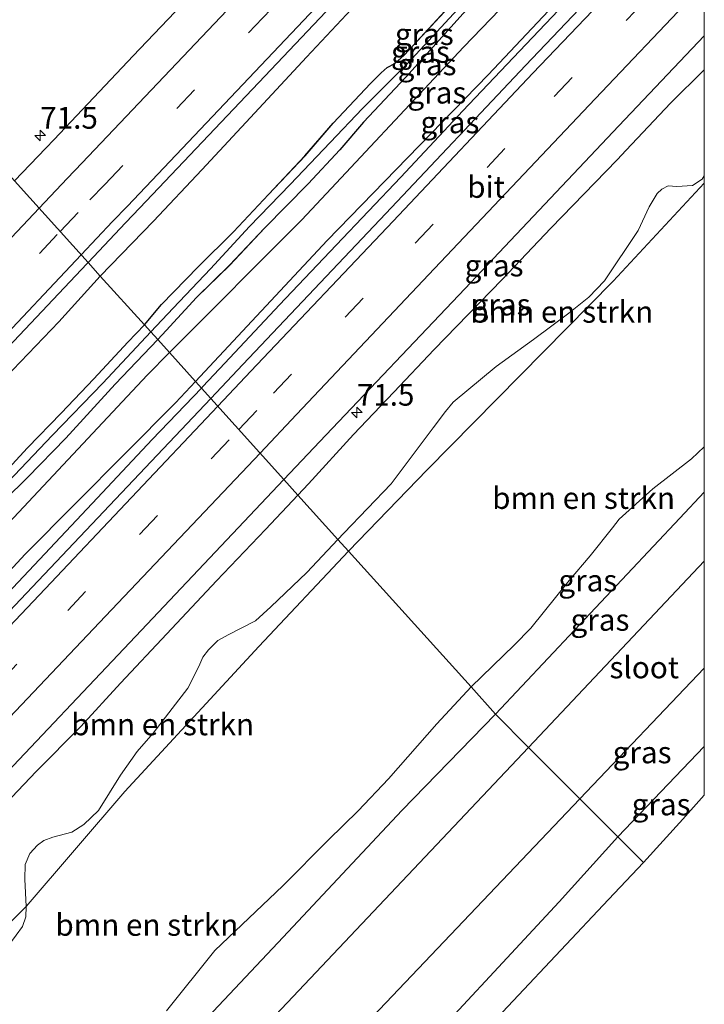
# Model space of a CAD drawing. Units: metres. Extents: x 150000 to 160010, y 493750 to 500000.
# Drawn here: x 159921 to 160000, y 496520 to 496633 of the extents above; entities that cross this region are included whole.
import ezdxf
from ezdxf.enums import TextEntityAlignment as Align

# ---------------------------------------------------------------- set-up
doc = ezdxf.new("R2010")
doc.units = ezdxf.units.M
doc.linetypes.add('VW-3-9_STREEP', pattern=[12, 3, -9])
doc.layers.get('0').update_dxf_attribs({"lineweight": 25})
for name, color, linetype, lineweight in [('B-ME-AM-KILOMETR-S-B1', 7, 'Continuous', 18), ('B-ME-BV-GELEIDECONSTRUCTIE-GELEIDERAIL-L-B1', 213, 'BV-GELEIDERAIL', 18), ('B-ME-GR-BOMENSTRUIKEN-GV-B6', 93, 'Continuous', 18), ('B-ME-GW-KRUINLIJN-L-B1', 93, 'Continuous', 18), ('B-ME-GW-TEENLIJN-L-B1', 93, 'Continuous', 18), ('B-ME-IE-GRASLAND-GV-B6', 93, 'Continuous', 18), ('B-ME-IE-HULPGEOMETRIE-L-B1', 53, 'Continuous', 18), ('B-ME-OG-WATER-GV-B6', 153, 'Continuous', 18), ('B-ME-VH-VERH_SOORT-BITUMEN-GV-B6', 8, 'IE-TERREINAFSCHEIDING-NATUURLIJK-HOUTWAL', 18), ('B-ME-VW-MARKERING-39STREEP-015-L-B1', 255, 'VW-3-9_STREEP', 18), ('B-ME-VW-MARKERING-STREEP-015-L-B1', 7, 'Continuous', 18)]:
    doc.layers.add(name, color=color, linetype=linetype, lineweight=lineweight)
for name, color, linetype in [('B-ME-GW-INSTEEKWATERGANG-L-B1', 10, 'Continuous'), ('B-ME-GW-WATERGANG-GREPPEL-L-B1', 10, 'Continuous'), ('B-ME-KG-KADASTRAAL-OPNAMEDTMGRENS-L-B1', 10, 'Continuous')]:
    doc.layers.add(name, color=color, linetype=linetype)
doc.styles.add('NLCS-ISO', font='NLCS-ISO.TTF')
doc.linetypes.add('BV-GELEIDERAIL', pattern='A,10,-3,[108,NLCS.SHX,S=1,R=0,X=0,Y=0],-3', length=16)
doc.linetypes.add('IE-TERREINAFSCHEIDING-NATUURLIJK-HOUTWAL', pattern='A,7,-1.5,[67,NLCS.SHX,S=0.75,R=45,X=0,Y=0],-1.5,7,-1.5,[70,NLCS.SHX,S=0.75,R=0,X=0,Y=0],-1.5', length=20)

# ---------------------------------------------------------------- blocks, each defined once
blk = doc.blocks.new('d26BN_FeatureWriter_4_12_FMEBLOCK1')
at = {"layer": 'B-ME-GW-INSTEEKWATERGANG-L-B1'}
for points in [[(-32.16, -32.96, -2.77), (-30.21, -30.62, -2.72), (-25.98, -26.31, -2.75), (-21.93, -22.26, -2.73), (-17.9, -18, -2.73), (-13.71, -13.54, -2.82), (-10.48, -9.78, -2.77), (-6.17, -5.24, -2.66), (-4.97, -4.01, -2.72), (-4.26, -3.38, -2.75), (-3.39, -2.94, -2.77), (-2.3, -1.96, -2.77), (3.3, 4.1, -2.8), (7.4, 8.56, -2.82), (10.76, 12.56, -2.72), (14.64, 16.55, -2.76), (17.99, 20.27, -2.74), (21.62, 24.06, -2.76), (26.6, 29.11, -2.77), (29.07, 31.58, -2.72), (30.53, 33.03, -2.75), (32.16, 34.67, -2.77)], [(32.16, 31.96, -2.79), (30.48, 30.11, -2.78), (29.85, 29.42, -2.78), (23.81, 23, -2.8), (20.17, 19.18, -2.86), (15.79, 14.75, -2.78), (11.22, 10.16, -2.81), (10.58, 9.1, -2.83), (10.06, 8.28, -2.8), (9.49, 7.64, -2.88), (8.45, 6.89, -2.85), (7.75, 6.27, -2.82), (6.1, 4.45, -2.76), (4.46, 2.81, -2.8), (-2.13, -4.5, -2.78), (-6.99, -9.67, -2.75), (-9.7, -12.84, -2.81), (-13.35, -16.76, -2.79), (-18.37, -21.85, -2.74), (-22.36, -26.09, -2.71), (-26.19, -29.81, -2.69), (-29.65, -33.6, -2.73), (-30.62, -34.67, -2.74)]]:
    blk.add_polyline3d(points, dxfattribs=at)
blk = doc.blocks.new('hecto')
for p, q in [((0, 0.625), (-0.625, 0)), ((0, -0.625), (0, 0.625)), ((-0.625, 0), (0.625, 0)), ((0.625, 0), (0, -0.625))]:
    blk.add_line(p, q)

msp = doc.modelspace()

# ---------------------------------------------------------------- linework, layer by layer
at = {"layer": 'B-ME-BV-GELEIDECONSTRUCTIE-GELEIDERAIL-L-B1'}
for points in [[(159942.2313, 496590.9325, -1.6241), (159942.3865, 496591.0953, -1.6241), (159944.9264, 496593.7833, -1.6264), (159951.1915, 496600.4803, -1.6472), (159957.6992, 496607.3612, -1.681), (159965.1266, 496615.177, -1.7096), (159972.2531, 496622.7793, -1.7434), (159978.7793, 496629.6698, -1.763), (159986.9571, 496638.3052, -1.7318), (159991.5303, 496643.116, -1.698), (159996.9494, 496648.8217, -1.6928), (160000, 496652.0542, -1.6951)], [(159801.0448, 496441.7545, -1.9047), (159807.398, 496448.4533, -1.5719), (159811.8346, 496453.1952, -1.5271), (159817.3684, 496458.986, -1.5271), (159822.9761, 496464.9776, -1.5367), (159830.2372, 496472.6359, -1.5111), (159835.8314, 496478.5486, -1.5271), (159841.3713, 496484.4212, -1.5079), (159847.7512, 496491.176, -1.5303), (159855.1083, 496498.9458, -1.5527), (159861.5099, 496505.6592, -1.5847), (159870.6399, 496515.3421, -1.5575), (159877.1505, 496522.2373, -1.5245), (159883.6321, 496529.0662, -1.4805), (159889.0818, 496534.7859, -1.5201), (159894.5962, 496540.6145, -1.5267), (159900.9947, 496547.3511, -1.5883), (159906.468, 496553.1768, -1.6191), (159911.9519, 496558.9363, -1.6257), (159917.5183, 496564.7365, -1.6147), (159922.9958, 496570.5807, -1.6235), (159930.2975, 496578.3242, -1.6443), (159936.5847, 496585.0117, -1.6423), (159942.2313, 496590.9325, -1.6241)]]:
    msp.add_polyline3d(points, dxfattribs=at)
at = {"layer": 'B-ME-GR-BOMENSTRUIKEN-GV-B6'}
for points in [[(160000, 496614.4849, -3.3528), (159989.5371, 496603.2218, -3.3528), (159968.1618, 496581.5335, -3.3325), (159959.128, 496572.2024, -3.2866), (159957.9192, 496573.5348, -2.9333), (159958.6033, 496574.2578, -2.9432), (159964.0453, 496579.9425, -2.9682), (159968.8694, 496586.3717, -2.8832), (159970.2557, 496588.2456, -2.8832), (159971.1459, 496589.3074, -2.8882), (159976.0912, 496593.3957, -2.9574), (159980.3773, 496596.5292, -3.0102), (159984.4275, 496599.5375, -3.1014), (159986.7471, 496601.3945, -3.1206), (159988.5461, 496603.2474, -3.1158), (159992.4094, 496609.0509, -3.039), (159993.6551, 496611.7597, -2.9568), (159994.601, 496613.3104, -2.9304), (159995.129, 496613.8046, -2.9084), (159995.8413, 496614.1704, -2.926), (159996.8563, 496614.1128, -3.0272), (159998.6518, 496614.2343, -3.1504), (159999.7473, 496614.9409, -3.1592), (160000, 496615.3422, -3.1702), (160000, 496614.4849, -3.3528)], [(160000, 496584.1751, -3.8394), (159998.5233, 496582.8051, -3.864), (159994.091, 496579.3607, -3.8456), (159990.2259, 496575.8455, -3.8456), (159989.4497, 496574.8487, -3.8656), (159986.8857, 496571.666, -3.8456), (159984.4918, 496568.8075, -3.8106), (159980.0802, 496563.3397, -3.7956), (159978.1533, 496561.3905, -3.8306), (159973.233, 496556.5835, -3.8038), (159959.128, 496572.2024, -3.2866), (159968.1618, 496581.5335, -3.3325), (159989.5371, 496603.2218, -3.3528), (160000, 496614.4849, -3.3528), (160000, 496584.1751, -3.8394)], [(159957.9192, 496573.5348, -2.9333), (159959.128, 496572.2024, -3.2866), (159948.8129, 496561.2122, -3.3798), (159933.4319, 496544.5476, -3.2866), (159922.0968, 496531.3479, -3.3131), (159921.9402, 496534.4795, -2.889), (159921.9944, 496536.1567, -2.8548), (159922.5245, 496537.4331, -2.8054), (159923.3862, 496538.4067, -2.8054), (159924.1104, 496538.9174, -2.8434), (159925.1687, 496539.3078, -2.9004), (159927.3548, 496539.8848, -3.0532), (159928.7238, 496540.7689, -3.1456), (159930.414, 496542.3823, -3.0752), (159932.922, 496546.4254, -2.9872), (159934.8358, 496549.1553, -2.864), (159936.7017, 496551.2737, -2.8816), (159940.6538, 496556.4314, -2.8684), (159941.9396, 496558.9193, -2.8244), (159942.3911, 496559.9864, -2.7892), (159943.0509, 496560.8552, -2.7892), (159944.1284, 496561.9218, -2.8508), (159945.3095, 496562.5841, -2.864), (159948.4554, 496564.1857, -2.8816), (159950.193, 496565.7846, -2.8816), (159954.3382, 496569.7498, -2.8816), (159957.9192, 496573.5348, -2.9333)], [(159917.328, 496518.9977, -3.3702), (159917.1578, 496520.2142, -3.3658), (159917.5481, 496522.9387, -3.2658), (159918.1477, 496524.326, -3.3298), (159920.9327, 496528.0628, -3.3184), (159921.6729, 496529.0334, -3.3298), (159922.0514, 496530.1507, -3.3032), (159922.0968, 496531.3479, -3.3131), (159933.4319, 496544.5476, -3.2866), (159948.8129, 496561.2122, -3.3798), (159959.128, 496572.2024, -3.2866), (159973.233, 496556.5835, -3.8038)], [(159973.233, 496556.5835, -3.8038), (159969.2681, 496552.3475, -3.8814), (159963.7168, 496546.0168, -3.8352), (159960.2261, 496542.3295, -3.822), (159956.8207, 496538.9963, -3.8154), (159951.5964, 496533.7063, -3.7824), (159943.7689, 496526.2732, -3.7568), (159938.2336, 496519.3681, -3.84)]]:
    msp.add_polyline3d(points, dxfattribs=at)
at = {"layer": 'B-ME-GW-INSTEEKWATERGANG-L-B1'}
msp.add_line((160000, 496549.7426, -3.9634), (159990.072, 496539.35, -3.969), dxfattribs=at)
for points in [[(159919.198, 496580.7452, -2.7962), (159922.2562, 496584.0536, -2.7962), (159926.1077, 496588.0583, -2.7792), (159929.8702, 496591.9943, -2.7588), (159933.7651, 496596.2056, -2.769), (159935.6721, 496598.2069, -2.7668)], [(159937.2134, 496596.4969, -2.7408), (159932.3187, 496591.3663, -2.714), (159926.6623, 496585.1752, -2.6888), (159922.2653, 496580.6527, -2.7), (159919.6534, 496578.0852, -2.7308)], [(159976.031, 496553.448, -4.099), (159997.184, 496575.962, -4.066), (160000, 496578.9719, -4.0667)], [(159976.031, 496553.448, -4.099), (159965.261, 496542.389, -4.038), (159951.615, 496527.819, -3.876), (159938.038, 496513.364, -4.014), (159925.041, 496499.942, -4.066), (159912.087, 496485.983, -4.046), (159897.472, 496470.75, -4.006), (159885.915, 496458.351, -4.022), (159874.952, 496447.023, -3.91), (159862.653, 496434.068, -3.868), (159849.633, 496420.425, -3.954), (159835.076, 496404.994, -3.918), (159818.449, 496387.259, -3.968), (159804.264, 496372.596, -3.878), (159790.281, 496357.792, -3.962), (159774.752, 496341.317, -3.94), (159762.462, 496328.245, -4.052), (159747.405, 496312.128, -3.926), (159734.836, 496298.649, -3.996), (159722.198, 496285.382, -4.022)], [(159990.072, 496539.35, -3.969), (159983.317, 496531.872, -3.783), (159946.328, 496492.034, -3.619), (159908.658, 496452.539, -3.615), (159868.561, 496410.412, -3.613), (159827.815, 496367.355, -3.567), (159786.281, 496323.775, -3.539), (159737.464, 496273.869, -3.897)]]:
    msp.add_polyline3d(points, dxfattribs=at)
at = {"layer": 'B-ME-GW-KRUINLIJN-L-B1'}
for points in [[(159930.587, 496603.7955, -2.1284), (159936.7416, 496610.1324, -2.0922), (159942.2761, 496616.0118, -2.1118), (159948.8568, 496623.1014, -2.1006), (159954.3123, 496628.949, -2.1062), (159960.0491, 496635.1121, -2.1146), (159965.6333, 496640.78, -2.158), (159966.7691, 496642.0923, -2.134), (159972.3853, 496648.0359, -2.176), (159976.2726, 496652.2381, -2.158), (159980.2071, 496656.6666, -2.194), (159985.3676, 496662.2492, -2.188), (159990.3803, 496667.5651, -2.194), (159994.2911, 496671.693, -2.194), (159998.8358, 496676.5136, -2.188), (160000, 496677.804, -2.1871)], [(159941.55, 496591.688, -2.176), (159956.687, 496607.877, -2.246), (159975.171, 496626.937, -2.267), (159993.433, 496646.361, -2.236), (160000, 496653.203, -2.2426)], [(160000, 496627.5184, -2.4342), (159999.996, 496627.5142, -2.4342), (159996.1348, 496623.6777, -2.4308), (159991.0129, 496618.2697, -2.39), (159989.9819, 496617.1661, -2.4308), (159982.3623, 496609.3216, -2.3388), (159976.779, 496603.4041, -2.3748), (159968.9561, 496595.3665, -2.3102), (159964.3465, 496590.4548, -2.317), (159959.7175, 496585.597, -2.3476), (159954.5158, 496579.9152, -2.3646), (159953.3185, 496578.6376, -2.363)], [(159799.8349, 496465.8663, -2.0894), (159805.3709, 496471.9745, -2.0894), (159811.5954, 496478.6455, -2.0606), (159817.5451, 496485.0685, -2.0606), (159824.1576, 496492.0537, -2.0606), (159830.9061, 496499.2329, -2.0318), (159837.4931, 496505.9309, -2.0282), (159843.2822, 496512.121, -2.0246), (159849.4306, 496518.7776, -2.003), (159857.2557, 496527.1205, -2.0498), (159863.3617, 496533.5457, -2.0522), (159868.4846, 496538.8664, -2.0766), (159874.3474, 496544.9906, -2.0688), (159880.0446, 496551.083, -2.0792), (159886.417, 496557.9315, -2.1), (159892.0993, 496563.8756, -2.126), (159897.4352, 496569.4184, -2.1078), (159903.2804, 496575.5051, -2.1182), (159909.0348, 496581.3354, -2.1052), (159914.3445, 496586.6232, -2.1104), (159920.5662, 496593.0103, -2.126), (159925.8652, 496598.5522, -2.126), (159930.587, 496603.7955, -2.1284)], [(159682.071, 496317.395, -2.105), (159697.701, 496333.689, -2.097), (159716.232, 496353.674, -2.161), (159732.934, 496371.382, -2.142), (159750.781, 496390.079, -2.112), (159767.119, 496406.703, -2.07), (159784.804, 496425.795, -2.159), (159801.914, 496443.761, -2.13), (159819.061, 496462.353, -2.114), (159836.396, 496480.42, -2.124), (159853.378, 496498.613, -2.196), (159870.65, 496517.245, -2.148), (159888.242, 496535.707, -2.087), (159904.739, 496553.201, -2.17), (159921.989, 496571.845, -2.27), (159939.268, 496589.247, -2.166), (159941.55, 496591.688, -2.176)], [(159953.3185, 496578.6376, -2.363), (159949.5999, 496574.6696, -2.3578), (159943.9743, 496568.7659, -2.3476), (159938.2561, 496562.6908, -2.3374), (159932.9518, 496557.0005, -2.351), (159928.3675, 496552.041, -2.368), (159923.2444, 496546.8629, -2.3952), (159918.3146, 496541.6895, -2.3612), (159911.9979, 496535.1102, -2.3748), (159906.5513, 496529.3076, -2.385), (159901.3449, 496523.5713, -2.3544), (159895.4441, 496517.2922, -2.3408)]]:
    msp.add_polyline3d(points, dxfattribs=at)
at = {"layer": 'B-ME-GW-TEENLIJN-L-B1'}
for points in [[(159938.562, 496595.002, -2.733), (159953.777, 496610.281, -2.808), (159972.326, 496630.104, -2.765), (159989.98, 496648.477, -2.761), (159999.0977, 496658.0925, -2.764), (160000, 496659.0441, -2.7643)], [(159959.128, 496572.2024, -3.2866), (159968.1618, 496581.5335, -3.3325), (159989.5371, 496603.2218, -3.3528), (160000, 496614.4849, -3.3528)], [(159679.205, 496319.682, -2.589), (159695.253, 496336.073, -2.509), (159713.819, 496356.078, -2.614), (159730.616, 496373.692, -2.576), (159748.479, 496391.697, -2.461), (159764.447, 496409.321, -2.507), (159782.455, 496427.776, -2.52), (159799.639, 496446.006, -2.5), (159805.715, 496452.544, -2.3394), (159807.734, 496454.717, -2.536), (159815.846, 496464.653, -2.557), (159833.229, 496483.463, -2.638), (159850.065, 496501.386, -2.672), (159867.9, 496519.871, -2.703), (159885.178, 496538.099, -2.647), (159901.803, 496556.04, -2.729), (159918.902, 496574.209, -2.773), (159935.989, 496592.419, -2.72), (159938.562, 496595.002, -2.733)], [(159959.128, 496572.2024, -3.2866), (159948.8129, 496561.2122, -3.3798), (159933.4319, 496544.5476, -3.2866), (159922.0968, 496531.3479, -3.3131), (159911.9796, 496521.2651, -3.3131), (159899.8705, 496509.2054, -3.1392), (159881.4127, 496490.226, -3.174), (159865.4908, 496471.5989, -3.1537), (159854.6352, 496460.0559, -3.1884), (159843.1946, 496447.9015, -3.2099), (159831.0073, 496435.872, -3.1707), (159816.7714, 496420.9102, -3.0138), (159803.274, 496406.589, -3.1633), (159785.5173, 496386.6975, -3.3398), (159770.2884, 496370.3073, -3.2417), (159747.1344, 496346.4965, -3.2417), (159726.0176, 496321.5627, -3.379), (159721.6567, 496316.7704, -3.4182), (159704.887, 496299.1851, -3.4182)]]:
    msp.add_polyline3d(points, dxfattribs=at)
at = {"layer": 'B-ME-GW-WATERGANG-GREPPEL-L-B1'}
for points in [[(159936.41, 496597.389, -3.1276), (159938.9664, 496600.1078, -2.9956), (159943.2636, 496604.6393, -2.9956), (159947.7555, 496609.5063, -2.9956), (159952.4084, 496614.3344, -3.0646), (159957.0084, 496619.14, -3.0286), (159960.7385, 496623.0763, -3.0346), (159965.8898, 496628.2526, -2.9956), (159972.1476, 496634.9749, -2.9956), (159974.8166, 496637.8142, -3.0196), (159980.8134, 496644.19, -3.0316), (159986.5475, 496650.2584, -3.0276), (159990.75, 496654.6766, -3.0076), (159995.9718, 496660.1734, -2.9956), (159998.3633, 496662.6362, -3.0102), (160000, 496664.3217, -3.0202)], [(159858.879, 496515.4619, -3.0732), (159864.3158, 496521.2836, -3.0826), (159869.6009, 496526.8845, -3.0916), (159873.927, 496531.326, -3.0166), (159878.7787, 496536.5378, -3.0286), (159883.9071, 496541.9962, -3.0826), (159889.0676, 496547.4554, -3.0826), (159894.362, 496552.8912, -3.0706), (159898.1111, 496556.924, -3.0676), (159902.7911, 496561.9556, -3.0856), (159906.7655, 496566.1592, -3.0796), (159912.4832, 496572.1813, -3.0916), (159918.5014, 496578.5735, -3.1036), (159925.1359, 496585.514, -3.1096), (159930.9082, 496591.4841, -3.1366), (159936.41, 496597.389, -3.1276)]]:
    msp.add_polyline3d(points, dxfattribs=at)
at = {"layer": 'B-ME-IE-GRASLAND-GV-B6'}
for points in [[(160000, 496657.9291, -2.4736), (160000, 496653.203, -2.2426), (159993.433, 496646.361, -2.236), (159975.171, 496626.937, -2.267), (159956.687, 496607.877, -2.246), (159941.55, 496591.688, -2.176), (159938.562, 496595.002, -2.733), (159953.777, 496610.281, -2.808), (159972.326, 496630.104, -2.765), (159989.98, 496648.477, -2.761), (159999.0977, 496658.0925, -2.764), (159999.2841, 496657.919, -2.5112), (159999.8628, 496657.8472, -2.477), (160000, 496657.9291, -2.4736)], [(160000, 496653.203, -2.2426), (160000, 496649.6542, -1.9737), (159995.695, 496645.111, -1.971), (159979.477, 496627.99, -1.964), (159963.429, 496610.985, -1.943), (159946.996, 496593.648, -1.942), (159943.304, 496589.743, -1.943), (159941.55, 496591.688, -2.176), (159956.687, 496607.877, -2.246), (159975.171, 496626.937, -2.267), (159993.433, 496646.361, -2.236), (160000, 496653.203, -2.2426)], [(159989.98, 496648.477, -2.761), (159972.326, 496630.104, -2.765), (159953.777, 496610.281, -2.808), (159938.562, 496595.002, -2.733), (159937.2134, 496596.4969, -2.7408), (159938.1841, 496597.5623, -2.7308), (159941.6476, 496601.3603, -2.6888), (159945.4715, 496605.0773, -2.714), (159949.4673, 496609.3113, -2.7448), (159954.4878, 496614.4065, -2.7868), (159958.1327, 496618.3234, -2.812), (159960.8496, 496621.4909, -2.7476), (159965.7061, 496626.6668, -2.7756), (159972.2994, 496633.9708, -2.8028)], [(159948.757, 496644.204, -2.559), (159934.406, 496629.116, -2.5), (159925.307, 496619.499, -2.477), (159924.356, 496618.524, -2.502), (159920.766, 496614.737, -2.506), (159917.102, 496618.8008, -2.6925), (159908.6237, 496628.204, -4.1731), (159906.684, 496630.355, -4.2758), (159913.289, 496637.027, -4.4018)], [(159960.0491, 496635.1121, -2.1146), (159954.3123, 496628.949, -2.1062), (159948.8568, 496623.1014, -2.1006), (159942.2761, 496616.0118, -2.1118), (159936.7416, 496610.1324, -2.0922), (159930.587, 496603.7955, -2.1284), (159929.221, 496605.361, -2.168), (159933.502, 496609.917, -2.166), (159935.14, 496611.659, -2.177), (159949.5, 496626.794, -2.199), (159963.521, 496641.606, -2.203)], [(159971.1371, 496635.2691, -2.7996), (159965.5345, 496629.2102, -2.7654), (159964.4444, 496628.2237, -2.7654), (159963.5779, 496627.7867, -2.7474), (159962.8633, 496627.1549, -2.7186), (159961.6639, 496625.9224, -2.6646), (159957.356, 496621.3885, -2.7726), (159954.1307, 496617.6234, -2.823), (159949.9362, 496613.169, -2.733), (159945.9099, 496608.9044, -2.7258), (159941.8528, 496604.8567, -2.751), (159937.6292, 496600.5425, -2.7222), (159935.6721, 496598.2069, -2.7668), (159930.587, 496603.7955, -2.1284), (159936.7416, 496610.1324, -2.0922), (159942.2761, 496616.0118, -2.1118), (159948.8568, 496623.1014, -2.1006), (159954.3123, 496628.949, -2.1062), (159960.0491, 496635.1121, -2.1146)], [(159972.1476, 496634.9749, -2.9956), (159965.8898, 496628.2526, -2.9956), (159960.7385, 496623.0763, -3.0346), (159957.0084, 496619.14, -3.0286), (159952.4084, 496614.3344, -3.0646), (159947.7555, 496609.5063, -2.9956), (159943.2636, 496604.6393, -2.9956), (159938.9664, 496600.1078, -2.9956), (159936.41, 496597.389, -3.1276), (159935.6721, 496598.2069, -2.7668), (159937.6292, 496600.5425, -2.7222), (159941.8528, 496604.8567, -2.751), (159945.9099, 496608.9044, -2.7258), (159949.9362, 496613.169, -2.733), (159954.1307, 496617.6234, -2.823), (159957.356, 496621.3885, -2.7726), (159961.6639, 496625.9224, -2.6646), (159962.8633, 496627.1549, -2.7186), (159963.5779, 496627.7867, -2.7474), (159964.4444, 496628.2237, -2.7654), (159965.5345, 496629.2102, -2.7654), (159971.1371, 496635.2691, -2.7996)], [(159972.2994, 496633.9708, -2.8028), (159965.7061, 496626.6668, -2.7756), (159960.8496, 496621.4909, -2.7476), (159958.1327, 496618.3234, -2.812), (159954.4878, 496614.4065, -2.7868), (159949.4673, 496609.3113, -2.7448), (159945.4715, 496605.0773, -2.714), (159941.6476, 496601.3603, -2.6888), (159938.1841, 496597.5623, -2.7308), (159937.2134, 496596.4969, -2.7408), (159936.41, 496597.389, -3.1276), (159938.9664, 496600.1078, -2.9956), (159943.2636, 496604.6393, -2.9956), (159947.7555, 496609.5063, -2.9956), (159952.4084, 496614.3344, -3.0646), (159957.0084, 496619.14, -3.0286), (159960.7385, 496623.0763, -3.0346), (159965.8898, 496628.2526, -2.9956), (159972.1476, 496634.9749, -2.9956)], [(160000, 496627.5184, -2.4342), (159999.996, 496627.5142, -2.4342), (159996.1348, 496623.6777, -2.4308), (159991.0129, 496618.2697, -2.39), (159989.9819, 496617.1661, -2.4308), (159982.3623, 496609.3216, -2.3388), (159976.779, 496603.4041, -2.3748), (159968.9561, 496595.3665, -2.3102), (159964.3465, 496590.4548, -2.317), (159959.7175, 496585.597, -2.3476), (159954.5158, 496579.9152, -2.3646), (159953.3185, 496578.6376, -2.363), (159951.705, 496580.427, -2.291), (159955.845, 496584.806, -2.294), (159972.48, 496602.355, -2.276), (159990.181, 496621.084, -2.312), (160000, 496631.4014, -2.3137), (160000, 496627.5184, -2.4342)], [(160000, 496627.5184, -2.4342), (160000, 496615.3422, -3.1702), (159999.7473, 496614.9409, -3.1592), (159998.6518, 496614.2343, -3.1504), (159996.8563, 496614.1128, -3.0272), (159995.8413, 496614.1704, -2.926), (159995.129, 496613.8046, -2.9084), (159994.601, 496613.3104, -2.9304), (159993.6551, 496611.7597, -2.9568), (159992.4094, 496609.0509, -3.039), (159988.5461, 496603.2474, -3.1158), (159986.7471, 496601.3945, -3.1206), (159984.4275, 496599.5375, -3.1014), (159980.3773, 496596.5292, -3.0102), (159976.0912, 496593.3957, -2.9574), (159971.1459, 496589.3074, -2.8882), (159970.2557, 496588.2456, -2.8832), (159968.8694, 496586.3717, -2.8832), (159964.0453, 496579.9425, -2.9682), (159958.6033, 496574.2578, -2.9432), (159957.9192, 496573.5348, -2.9333), (159953.3185, 496578.6376, -2.363), (159954.5158, 496579.9152, -2.3646), (159959.7175, 496585.597, -2.3476), (159964.3465, 496590.4548, -2.317), (159968.9561, 496595.3665, -2.3102), (159976.779, 496603.4041, -2.3748), (159982.3623, 496609.3216, -2.3388), (159989.9819, 496617.1661, -2.4308), (159991.0129, 496618.2697, -2.39), (159996.1348, 496623.6777, -2.4308), (159999.996, 496627.5142, -2.4342), (160000, 496627.5184, -2.4342)], [(159844.979, 496516.467, -2.155), (159859.867, 496532.174, -2.106), (159864.014, 496536.596, -2.111), (159866.065, 496538.74, -2.131), (159883.623, 496557.247, -2.131), (159894.475, 496568.724, -2.161), (159914.819, 496590.156, -2.17), (159929.064, 496605.193, -2.168), (159929.221, 496605.361, -2.168), (159930.587, 496603.7955, -2.1284), (159925.8652, 496598.5522, -2.126), (159920.5662, 496593.0103, -2.126), (159914.3445, 496586.6232, -2.1104), (159909.0348, 496581.3354, -2.1052), (159903.2804, 496575.5051, -2.1182), (159897.4352, 496569.4184, -2.1078), (159892.0993, 496563.8756, -2.126), (159886.417, 496557.9315, -2.1), (159880.0446, 496551.083, -2.0792), (159874.3474, 496544.9906, -2.0688), (159868.4846, 496538.8664, -2.0766), (159863.3617, 496533.5457, -2.0522), (159857.2557, 496527.1205, -2.0498), (159849.4306, 496518.7776, -2.003)], [(159920.5662, 496593.0103, -2.126), (159925.8652, 496598.5522, -2.126), (159930.587, 496603.7955, -2.1284), (159935.6721, 496598.2069, -2.7668), (159933.7651, 496596.2056, -2.769), (159929.8702, 496591.9943, -2.7588), (159926.1077, 496588.0583, -2.7792), (159922.2562, 496584.0536, -2.7962), (159919.198, 496580.7452, -2.7962)], [(159935.6721, 496598.2069, -2.7668), (159936.41, 496597.389, -3.1276), (159930.9082, 496591.4841, -3.1366), (159925.1359, 496585.514, -3.1096), (159918.5014, 496578.5735, -3.1036), (159912.4832, 496572.1813, -3.0916), (159906.7655, 496566.1592, -3.0796), (159902.7911, 496561.9556, -3.0856), (159898.1111, 496556.924, -3.0676), (159894.362, 496552.8912, -3.0706), (159889.0676, 496547.4554, -3.0826), (159883.9071, 496541.9962, -3.0826), (159878.7787, 496536.5378, -3.0286), (159873.927, 496531.326, -3.0166), (159869.6009, 496526.8845, -3.0916), (159864.3158, 496521.2836, -3.0826), (159858.879, 496515.4619, -3.0732)], [(159919.198, 496580.7452, -2.7962), (159922.2562, 496584.0536, -2.7962), (159926.1077, 496588.0583, -2.7792), (159929.8702, 496591.9943, -2.7588), (159933.7651, 496596.2056, -2.769), (159935.6721, 496598.2069, -2.7668)], [(159918.5014, 496578.5735, -3.1036), (159925.1359, 496585.514, -3.1096), (159930.9082, 496591.4841, -3.1366), (159936.41, 496597.389, -3.1276), (159937.2134, 496596.4969, -2.7408), (159932.3187, 496591.3663, -2.714), (159926.6623, 496585.1752, -2.6888), (159922.2653, 496580.6527, -2.7), (159919.6534, 496578.0852, -2.7308)], [(159919.6534, 496578.0852, -2.7308), (159922.2653, 496580.6527, -2.7), (159926.6623, 496585.1752, -2.6888), (159932.3187, 496591.3663, -2.714), (159937.2134, 496596.4969, -2.7408), (159938.562, 496595.002, -2.733), (159935.989, 496592.419, -2.72), (159918.902, 496574.209, -2.773)], [(159799.6875, 496445.5428, -2.1655), (159805.715, 496452.544, -2.3394), (159807.734, 496454.717, -2.536), (159815.846, 496464.653, -2.557), (159833.229, 496483.463, -2.638), (159850.065, 496501.386, -2.672), (159867.9, 496519.871, -2.703), (159885.178, 496538.099, -2.647), (159901.803, 496556.04, -2.729), (159918.902, 496574.209, -2.773), (159935.989, 496592.419, -2.72), (159938.562, 496595.002, -2.733), (159941.55, 496591.688, -2.176), (159939.268, 496589.247, -2.166), (159921.989, 496571.845, -2.27), (159904.739, 496553.201, -2.17), (159888.242, 496535.707, -2.087), (159870.65, 496517.245, -2.148), (159853.378, 496498.613, -2.196), (159836.396, 496480.42, -2.124), (159819.061, 496462.353, -2.114), (159801.914, 496443.761, -2.13)], [(159801.914, 496443.761, -2.13), (159819.061, 496462.353, -2.114), (159836.396, 496480.42, -2.124), (159853.378, 496498.613, -2.196), (159870.65, 496517.245, -2.148), (159888.242, 496535.707, -2.087), (159904.739, 496553.201, -2.17), (159921.989, 496571.845, -2.27), (159939.268, 496589.247, -2.166), (159941.55, 496591.688, -2.176), (159943.304, 496589.743, -1.943)], [(159943.304, 496589.743, -1.943), (159923.48, 496568.771, -1.947), (159907.443, 496551.845, -1.962), (159891.452, 496534.941, -1.944), (159877.289, 496519.99, -1.933), (159859.143, 496500.749, -1.936), (159844.107, 496484.981, -1.941), (159843.602, 496484.475, -1.935), (159827.353, 496467.227, -1.955), (159811.25, 496450.252, -1.937), (159795.381, 496433.461, -1.937)], [(160000, 496584.1751, -3.8394), (160000, 496578.9719, -4.0667), (159997.184, 496575.962, -4.066), (159976.031, 496553.448, -4.099), (159973.233, 496556.5835, -3.8038), (159978.1533, 496561.3905, -3.8306), (159980.0802, 496563.3397, -3.7956), (159984.4918, 496568.8075, -3.8106), (159986.8857, 496571.666, -3.8456), (159989.4497, 496574.8487, -3.8656), (159990.2259, 496575.8455, -3.8456), (159994.091, 496579.3607, -3.8456), (159998.5233, 496582.8051, -3.864), (160000, 496584.1751, -3.8394)], [(159885.047, 496509.929, -2.296), (159902.107, 496527.985, -2.312), (159917.893, 496544.676, -2.322), (159934.653, 496562.394, -2.281), (159951.705, 496580.427, -2.291), (159953.3185, 496578.6376, -2.363), (159949.5999, 496574.6696, -2.3578), (159943.9743, 496568.7659, -2.3476), (159938.2561, 496562.6908, -2.3374), (159932.9518, 496557.0005, -2.351), (159928.3675, 496552.041, -2.368), (159923.2444, 496546.8629, -2.3952), (159918.3146, 496541.6895, -2.3612), (159911.9979, 496535.1102, -2.3748), (159906.5513, 496529.3076, -2.385), (159901.3449, 496523.5713, -2.3544), (159895.4441, 496517.2922, -2.3408)], [(159918.3146, 496541.6895, -2.3612), (159923.2444, 496546.8629, -2.3952), (159928.3675, 496552.041, -2.368), (159932.9518, 496557.0005, -2.351), (159938.2561, 496562.6908, -2.3374), (159943.9743, 496568.7659, -2.3476), (159949.5999, 496574.6696, -2.3578), (159953.3185, 496578.6376, -2.363), (159957.9192, 496573.5348, -2.9333), (159954.3382, 496569.7498, -2.8816), (159950.193, 496565.7846, -2.8816), (159948.4554, 496564.1857, -2.8816), (159945.3095, 496562.5841, -2.864), (159944.1284, 496561.9218, -2.8508), (159943.0509, 496560.8552, -2.7892), (159942.3911, 496559.9864, -2.7892), (159941.9396, 496558.9193, -2.8244), (159940.6538, 496556.4314, -2.8684), (159936.7017, 496551.2737, -2.8816), (159934.8358, 496549.1553, -2.864), (159932.922, 496546.4254, -2.9872), (159930.414, 496542.3823, -3.0752), (159928.7238, 496540.7689, -3.1456), (159927.3548, 496539.8848, -3.0532), (159925.1687, 496539.3078, -2.9004), (159924.1104, 496538.9174, -2.8434), (159923.3862, 496538.4067, -2.8054), (159922.5245, 496537.4331, -2.8054), (159921.9944, 496536.1567, -2.8548), (159921.9402, 496534.4795, -2.889), (159922.0968, 496531.3479, -3.3131), (159911.9796, 496521.2651, -3.3131)], [(160000, 496578.9719, -4.0667), (160000, 496571.0239, -6.121), (159979.809, 496549.608, -6.121), (159976.031, 496553.448, -4.099), (159997.184, 496575.962, -4.066), (160000, 496578.9719, -4.0667)], [(160000, 496558.7566, -6.121), (160000, 496549.7426, -3.9634), (159990.072, 496539.35, -3.969), (159985.712, 496543.708, -6.121), (160000, 496558.7566, -6.121)], [(159938.2336, 496519.3681, -3.84), (159943.7689, 496526.2732, -3.7568), (159951.5964, 496533.7063, -3.7824), (159956.8207, 496538.9963, -3.8154), (159960.2261, 496542.3295, -3.822), (159963.7168, 496546.0168, -3.8352), (159969.2681, 496552.3475, -3.8814), (159973.233, 496556.5835, -3.8038), (159976.031, 496553.448, -4.099), (159965.261, 496542.389, -4.038), (159951.615, 496527.819, -3.876), (159938.038, 496513.364, -4.014)], [(159790.281, 496357.792, -3.962), (159804.264, 496372.596, -3.878), (159818.449, 496387.259, -3.968), (159835.076, 496404.994, -3.918), (159849.633, 496420.425, -3.954), (159862.653, 496434.068, -3.868), (159874.952, 496447.023, -3.91), (159885.915, 496458.351, -4.022), (159897.472, 496470.75, -4.006), (159912.087, 496485.983, -4.046), (159925.041, 496499.942, -4.066), (159938.038, 496513.364, -4.014), (159951.615, 496527.819, -3.876), (159965.261, 496542.389, -4.038), (159976.031, 496553.448, -4.099)], [(159976.031, 496553.448, -4.099), (159979.809, 496549.608, -6.121), (159932.92, 496500.004, -6.121), (159888.034, 496452.91, -6.121), (159843.59, 496405.953, -6.121), (159794.641, 496354.154, -6.121)], [(160000, 496544.1476, -3.4201), (159997.5181, 496541.3949, -3.4111), (159993.019, 496536.405, -3.502), (159990.072, 496539.35, -3.969), (160000, 496549.7426, -3.9634), (160000, 496544.1476, -3.4201)], [(159985.712, 496543.708, -6.121), (159990.072, 496539.35, -3.969), (159983.317, 496531.872, -3.783), (159946.328, 496492.034, -3.619), (159908.658, 496452.539, -3.615), (159868.561, 496410.412, -3.613), (159827.815, 496367.355, -3.567), (159786.281, 496323.775, -3.539), (159737.464, 496273.869, -3.897), (159733.282, 496277.021, -6.121), (159778.223, 496324.601, -6.121), (159823.844, 496373.44, -6.121), (159825.742, 496374.283, -6.121), (159826.931, 496374.808, -6.121), (159827.777, 496375.886, -6.121), (159828.863, 496377.285, -6.121), (159830.135, 496378.955, -6.121), (159831.982, 496381.454, -6.121), (159834.21, 496383.936, -6.121), (159876.293, 496428.556, -6.121), (159915.449, 496470.251, -6.121), (159954.49, 496510.873, -6.121), (159985.712, 496543.708, -6.121)], [(159868.561, 496410.412, -3.613), (159908.658, 496452.539, -3.615), (159946.328, 496492.034, -3.619), (159983.317, 496531.872, -3.783), (159990.072, 496539.35, -3.969), (159993.019, 496536.405, -3.502), (159989.0111, 496532.1454, -3.4074), (159972.5639, 496514.6656, -3.2642), (159958.6816, 496499.9117, -3.3545), (159952.135, 496492.954, -3.392), (159942.7322, 496483.0369, -3.2266), (159932.3523, 496472.0892, -3.2445), (159921.4873, 496460.6299, -3.2153), (159915.1298, 496453.9246, -3.2872), (159902.902, 496441.028, -3.324), (159896.6032, 496434.4901, -3.2365), (159880.1083, 496417.369, -3.2953)], [(159899.8705, 496509.2054, -3.1392), (159911.9796, 496521.2651, -3.3131), (159922.0968, 496531.3479, -3.3131), (159922.0514, 496530.1507, -3.3032), (159921.6729, 496529.0334, -3.3298), (159920.9327, 496528.0628, -3.3184), (159918.1477, 496524.326, -3.3298), (159917.5481, 496522.9387, -3.2658), (159917.1578, 496520.2142, -3.3658), (159917.328, 496518.9977, -3.3702)]]:
    msp.add_polyline3d(points, dxfattribs=at)
at = {"layer": 'B-ME-IE-HULPGEOMETRIE-L-B1'}
msp.add_polyline3d([(159920.766, 496614.737, -2.506), (159929.221, 496605.361, -2.168), (159930.587, 496603.7955, -2.1284), (159935.6721, 496598.2069, -2.7668), (159936.41, 496597.389, -3.1276), (159937.2134, 496596.4969, -2.7408), (159938.562, 496595.002, -2.733), (159941.55, 496591.688, -2.176), (159943.304, 496589.743, -1.943), (159951.705, 496580.427, -2.291), (159953.3185, 496578.6376, -2.363), (159957.9192, 496573.5348, -2.9333), (159959.128, 496572.2024, -3.2866), (159973.233, 496556.5835, -3.8038), (159976.031, 496553.448, -4.099), (159979.809, 496549.608, -6.121), (159985.712, 496543.708, -6.121), (159990.072, 496539.35, -3.969), (159993.019, 496536.405, -3.502)], dxfattribs=at)
at = {"layer": 'B-ME-KG-KADASTRAAL-OPNAMEDTMGRENS-L-B1'}
for points in [[(159993.019, 496536.405, -3.502), (159997.5181, 496541.3949, -3.4111), (160000, 496544.1476, -3.4201)], [(159793.7864, 496326.8074, -3.194), (159804.1339, 496337.4206, -3.2044), (159811.466, 496344.941, -3.252), (159814.3918, 496348.0573, -3.3107), (159819.6665, 496353.6756, -3.2842), (159833.7256, 496368.6503, -3.2597), (159849.305, 496385.2443, -3.3395), (159854.906, 496391.21, -3.404), (159865.5929, 496402.3026, -3.324), (159880.1083, 496417.369, -3.2953), (159896.6032, 496434.4901, -3.2365), (159902.902, 496441.028, -3.324), (159915.1298, 496453.9246, -3.2872), (159921.4873, 496460.6299, -3.2153), (159932.3523, 496472.0892, -3.2445), (159942.7322, 496483.0369, -3.2266), (159952.135, 496492.954, -3.392), (159958.6816, 496499.9117, -3.3545), (159972.5639, 496514.6656, -3.2642), (159989.0111, 496532.1454, -3.4074), (159993.019, 496536.405, -3.502)]]:
    msp.add_polyline3d(points, dxfattribs=at)
at = {"layer": 'B-ME-OG-WATER-GV-B6'}
for points in [[(160000, 496571.0239, -6.121), (160000, 496558.7566, -6.121), (159985.712, 496543.708, -6.121), (159979.809, 496549.608, -6.121), (160000, 496571.0239, -6.121)], [(159979.809, 496549.608, -6.121), (159985.712, 496543.708, -6.121), (159954.49, 496510.873, -6.121), (159915.449, 496470.251, -6.121), (159876.293, 496428.556, -6.121), (159834.21, 496383.936, -6.121), (159831.982, 496381.454, -6.121), (159830.135, 496378.955, -6.121), (159828.863, 496377.285, -6.121), (159827.777, 496375.886, -6.121), (159826.931, 496374.808, -6.121), (159825.742, 496374.283, -6.121), (159823.844, 496373.44, -6.121), (159778.223, 496324.601, -6.121), (159733.282, 496277.021, -6.121), (159726.427, 496282.001, -6.121), (159757.21, 496314.579, -6.121), (159794.641, 496354.154, -6.121), (159843.59, 496405.953, -6.121), (159888.034, 496452.91, -6.121), (159932.92, 496500.004, -6.121), (159979.809, 496549.608, -6.121)]]:
    msp.add_polyline3d(points, dxfattribs=at)
at = {"layer": 'B-ME-VH-VERH_SOORT-BITUMEN-GV-B6'}
for points in [[(160000, 496698.3784, -2.5404), (160000, 496680.1242, -2.215), (159998.001, 496678.02, -2.215), (159983.063, 496662.248, -2.204), (159963.521, 496641.606, -2.203), (159949.5, 496626.794, -2.199), (159935.14, 496611.659, -2.177), (159933.502, 496609.917, -2.166), (159929.221, 496605.361, -2.168), (159920.766, 496614.737, -2.506), (159924.356, 496618.524, -2.502), (159925.307, 496619.499, -2.477), (159934.406, 496629.116, -2.5), (159948.757, 496644.204, -2.559), (159951.86, 496647.5, -2.554), (159960.988, 496657.199, -2.541), (159973.967, 496670.868, -2.552), (159986.333, 496684.003, -2.554), (159994.032, 496692.173, -2.553), (159994.793, 496692.885, -2.553), (160000, 496698.3784, -2.5404)], [(160000, 496631.4014, -2.3137), (159990.181, 496621.084, -2.312), (159972.48, 496602.355, -2.276), (159955.845, 496584.806, -2.294), (159951.705, 496580.427, -2.291), (159943.304, 496589.743, -1.943), (159946.996, 496593.648, -1.942), (159963.429, 496610.985, -1.943), (159979.477, 496627.99, -1.964), (159995.695, 496645.111, -1.971), (160000, 496649.6542, -1.9737), (160000, 496631.4014, -2.3137)], [(159920.766, 496614.737, -2.506), (159929.221, 496605.361, -2.168), (159929.064, 496605.193, -2.168), (159914.819, 496590.156, -2.17), (159894.475, 496568.724, -2.161), (159883.623, 496557.247, -2.131), (159866.065, 496538.74, -2.131), (159864.014, 496536.596, -2.111), (159859.867, 496532.174, -2.106), (159844.979, 496516.467, -2.155), (159825.547, 496496.002, -2.129), (159810.743, 496480.348, -2.127), (159794.114, 496462.752, -2.128)], [(159943.304, 496589.743, -1.943), (159951.705, 496580.427, -2.291), (159934.653, 496562.394, -2.281), (159917.893, 496544.676, -2.322), (159902.107, 496527.985, -2.312), (159885.047, 496509.929, -2.296), (159868.653, 496492.628, -2.332), (159851.759, 496474.815, -2.285), (159836.165, 496458.334, -2.279), (159819.664, 496440.842, -2.271), (159804.492, 496424.876, -2.283), (159787.522, 496406.884, -2.295)], [(159795.381, 496433.461, -1.937), (159811.25, 496450.252, -1.937), (159827.353, 496467.227, -1.955), (159843.602, 496484.475, -1.935), (159844.107, 496484.981, -1.941), (159859.143, 496500.749, -1.936), (159877.289, 496519.99, -1.933), (159891.452, 496534.941, -1.944), (159907.443, 496551.845, -1.962), (159923.48, 496568.771, -1.947), (159943.304, 496589.743, -1.943)]]:
    msp.add_polyline3d(points, dxfattribs=at)
at = {"layer": 'B-ME-VW-MARKERING-39STREEP-015-L-B1'}
for points in [[(159926, 496608.933, -2.295), (159929.422, 496612.552, -2.294), (159931.132, 496614.341, -2.289), (159949.236, 496633.444, -2.336), (159966.163, 496651.332, -2.332), (159977.101, 496662.947, -2.335), (159999.555, 496686.602, -2.34), (160000, 496687.1444, -2.34)], [(159946.529, 496586.167, -2.077), (159950.499, 496590.365, -2.076), (159966.801, 496607.576, -2.062), (159982.755, 496624.461, -2.112), (159999.067, 496641.649, -2.098), (160000, 496642.6358, -2.1001)], [(159846.743, 496525.261, -2.257), (159861.01, 496540.308, -2.245), (159862.025, 496541.396, -2.256), (159881.102, 496561.514, -2.273), (159897.005, 496578.316, -2.283), (159915.367, 496597.691, -2.3), (159926, 496608.933, -2.295)], [(159687.797, 496312.827, -2.062), (159688.685, 496313.768, -2.062), (159702.861, 496328.687, -2.043), (159718.635, 496345.396, -2.067), (159734.615, 496362.236, -2.068), (159750.612, 496379.181, -2.087), (159766.723, 496396.197, -2.068), (159782.625, 496413.003, -2.079), (159798.642, 496429.919, -2.066), (159814.619, 496446.813, -2.068), (159830.668, 496463.745, -2.065), (159846.661, 496480.653, -2.08), (159862.635, 496497.516, -2.087), (159880.743, 496516.687, -2.086), (159894.841, 496531.544, -2.086), (159895.381, 496532.163, -2.087), (159910.69, 496548.318, -2.092), (159926.866, 496565.371, -2.08), (159946.529, 496586.167, -2.077)]]:
    msp.add_polyline3d(points, dxfattribs=at)
at = {"layer": 'B-ME-VW-MARKERING-STREEP-015-L-B1'}
msp.add_line((159987.471, 496624.194, -2.176), (160000, 496637.4085, -2.1797), dxfattribs=at)
for points in [[(159923.581, 496611.616, -2.391), (159926.818, 496615.038, -2.39), (159928.529, 496616.828, -2.376), (159946.622, 496635.919, -2.43), (159963.545, 496653.803, -2.428), (159974.483, 496665.418, -2.435), (159996.777, 496688.892, -2.439), (159997.5, 496689.773, -2.439), (160000, 496692.4055, -2.4366)], [(159928.418, 496606.251, -2.199), (159932.026, 496610.066, -2.198), (159933.735, 496611.854, -2.202), (159951.85, 496630.969, -2.234), (159968.781, 496648.861, -2.235), (159979.719, 496660.476, -2.237), (160000, 496681.8529, -2.2406)], [(159944.108, 496588.852, -1.987), (159947.905, 496592.876, -1.987), (159964.261, 496610.103, -1.98), (159980.316, 496627.116, -1.989), (159996.565, 496644.195, -1.989), (160000, 496647.8419, -1.9951)], [(159948.965, 496583.466, -2.165), (159953.161, 496587.897, -2.167), (159968.997, 496604.685, -2.167), (159987.471, 496624.194, -2.176)], [(159825.792, 496508.417, -2.365), (159844.131, 496527.739, -2.353), (159858.379, 496542.765, -2.345), (159859.394, 496543.853, -2.359), (159878.488, 496563.99, -2.379), (159894.391, 496580.791, -2.373), (159912.753, 496600.166, -2.395), (159923.581, 496611.616, -2.391)], [(159863.641, 496537.851, -2.147), (159864.656, 496538.939, -2.158), (159883.716, 496559.038, -2.168), (159899.619, 496575.841, -2.193), (159917.981, 496595.216, -2.202), (159928.418, 496606.251, -2.199)], [(159684.979, 496315.075, -1.952), (159686.326, 496316.502, -1.952), (159700.228, 496331.147, -1.94), (159716.177, 496348.054, -1.952), (159732.181, 496364.91, -1.954), (159748.072, 496381.735, -1.977), (159764.324, 496398.881, -1.95), (159780.133, 496415.611, -1.962), (159796.136, 496432.501, -1.966), (159812.078, 496449.371, -1.98), (159828.144, 496466.302, -1.988), (159844.325, 496483.422, -1.98), (159859.953, 496499.876, -1.983), (159878.059, 496519.122, -1.977), (159892.266, 496534.078, -1.988), (159908.324, 496551.055, -1.986), (159924.285, 496567.847, -1.987), (159944.108, 496588.852, -1.987)], [(159690.6337, 496310.5647, -2.1446), (159692.574, 496312.617, -2.164), (159714.801, 496336.057, -2.158), (159732.042, 496354.288, -2.15), (159749.855, 496373.125, -2.177), (159768.938, 496393.276, -2.158), (159785.218, 496410.487, -2.154), (159801.097, 496427.3, -2.17), (159816.693, 496443.808, -2.159), (159832.859, 496460.806, -2.163), (159849.167, 496478.041, -2.177), (159865.711, 496495.524, -2.176), (159882.434, 496513.235, -2.161), (159898.552, 496530.242, -2.216), (159915.303, 496547.975, -2.19), (159931.219, 496564.728, -2.154), (159948.965, 496583.466, -2.165)]]:
    msp.add_polyline3d(points, dxfattribs=at)

# ---------------------------------------------------------------- block references
at = {"layer": 'B-ME-AM-KILOMETR-S-B1', "rotation": 90}
for p in [(159923.7081, 496619.9636, -2.4448), (159960.0764, 496588.1272, -2.3378)]:
    msp.add_blockref('hecto', p, dxfattribs=at)
at = {"layer": 'B-ME-GW-INSTEEKWATERGANG-L-B1'}
msp.add_blockref('d26BN_FeatureWriter_4_12_FMEBLOCK1', (159967.8361, 496631.1655), dxfattribs=at)

# ---------------------------------------------------------------- texts
at = {"layer": 'B-ME-AM-KILOMETR-S-B1', "ltscale": 0.2, "style": 'NLCS-ISO'}
for p in [(159923.7081, 496619.9636, -2.4448), (159960.0764, 496588.1272, -2.3378)]:
    msp.add_text('71.5', height=2.5, dxfattribs=at).set_placement(p, align=Align.BOTTOM_LEFT)
at = {"layer": 'B-ME-GR-BOMENSTRUIKEN-GV-B6', "ltscale": 0.2, "style": 'NLCS-ISO'}
for p in [(159983.6298, 496599.6967), (159986.1307, 496578.296), (159937.772, 496552.2737), (159935.9583, 496529.2307)]:
    msp.add_text('bmn en strkn', height=2.5, dxfattribs=at).set_placement(p, align=Align.MIDDLE_CENTER)
at = {"layer": 'B-ME-IE-GRASLAND-GV-B6', "ltscale": 0.2, "style": 'NLCS-ISO'}
for p in [(159967.8361, 496631.6115), (159967.3866, 496629.5665), (159968.1555, 496628.141), (159969.281, 496624.8903), (159970.775, 496621.473), (159975.8525, 496605.0195), (159976.6592, 496600.5266), (159986.6165, 496568.8116), (159988.0155, 496564.2899), (159992.856, 496549.0533), (159995.036, 496543.0738)]:
    msp.add_text('gras', height=2.5, dxfattribs=at).set_placement(p, align=Align.MIDDLE_CENTER)
at = {"layer": 'B-ME-OG-WATER-GV-B6', "ltscale": 0.2, "style": 'NLCS-ISO'}
msp.add_text('sloot', height=2.5, dxfattribs=at).set_placement((159993.1042, 496558.8241), align=Align.MIDDLE_CENTER)
at = {"layer": 'B-ME-VH-VERH_SOORT-BITUMEN-GV-B6', "ltscale": 0.2, "style": 'NLCS-ISO'}
msp.add_text('bit', height=2.5, dxfattribs=at).set_placement((159974.926, 496614.0505), align=Align.MIDDLE_CENTER)

doc.saveas('drawing.dxf')
